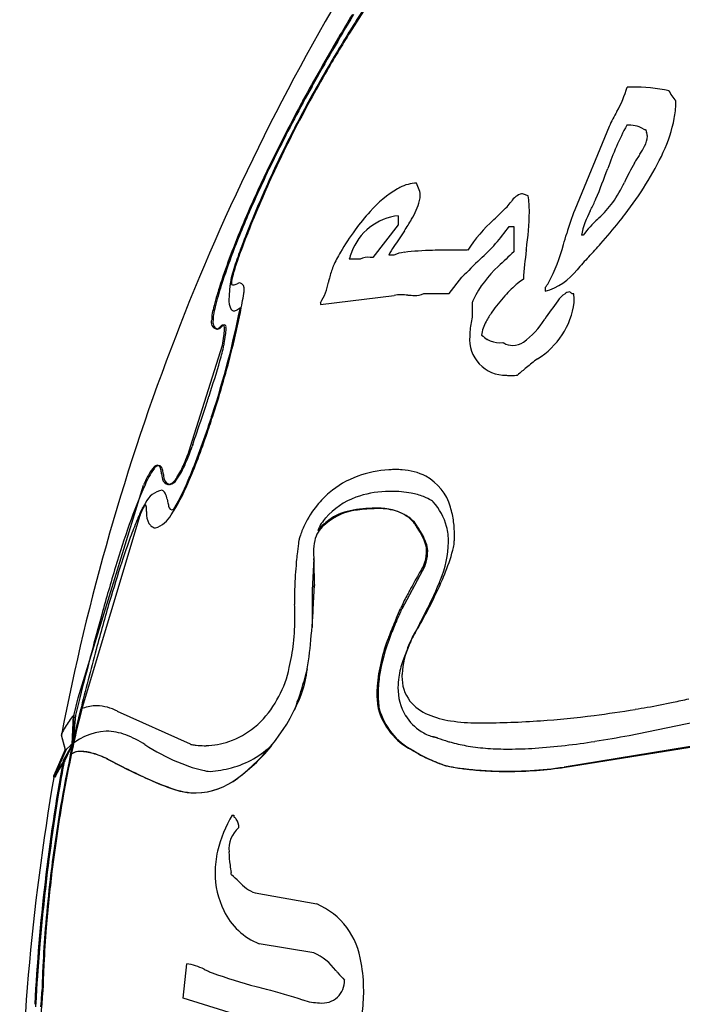
# Model space of a CAD drawing. Extents: x 0.1 to 17.1, y -0.3 to 15.1.
# Drawn here: x 0.1 to 2.5, y 8.8 to 12.4 of the extents above; entities that cross this region are included whole.
import ezdxf

# ---------------------------------------------------------------- set-up
doc = ezdxf.new("R2010")
doc.units = 0
doc.layers.add('DEFAULT_255_2_778', color=255, linetype='CONTINUOUS')

msp = doc.modelspace()

# ---------------------------------------------------------------- linework, layer by layer
at = {"layer": 'DEFAULT_255_2_778'}
for p, q in [((2.4832, 12.1537), (2.4851, 12.1513)), ((2.2684, 12.0219), (2.1435, 11.7195)), ((2.3583, 11.8883), (2.3602, 11.8883)), ((1.5776, 11.7985), (1.571, 11.8163)), ((1.9755, 11.7702), (1.9578, 11.7766)), ((1.5046, 11.698), (1.5046, 11.6652)), ((1.5046, 11.6652), (1.4125, 11.5469)), ((1.9057, 11.6586), (1.9234, 11.6586)), ((1.9234, 11.6586), (1.9234, 11.567)), ((2.1744, 11.6274), (2.1676, 11.6274)), ((1.968, 11.5732), (1.9686, 11.5774)), ((1.3646, 11.5403), (1.327, 11.5403)), ((1.3667, 11.5403), (1.3646, 11.5403)), ((1.4884, 11.5554), (1.4707, 11.5554)), ((1.689, 11.4157), (1.735, 11.4749)), ((2.0366, 11.4375), (2.0366, 11.4245)), ((1.2228, 11.3763), (1.49, 11.4093)), ((1.5969, 11.4157), (1.689, 11.4157)), ((2.1401, 11.4154), (2.1332, 11.4154)), ((0.9219, 11.3577), (0.9325, 11.3657)), ((1.2228, 11.3829), (1.2228, 11.3763)), ((1.7723, 11.3831), (1.7723, 11.3305)), ((0.7521, 10.8611), (0.8672, 11.2284)), ((0.8192, 11.0444), (0.8189, 11.0434)), ((0.3449, 9.9502), (0.5814, 10.7219)), ((0.3566, 9.9049), (0.5693, 10.6122)), ((0.692, 10.6346), (0.6917, 10.6352)), ((1.1984, 10.4531), (1.1987, 10.455)), ((1.1998, 10.4442), (1.1984, 10.4531)), ((1.2014, 10.3594), (1.1996, 10.4454)), ((1.2016, 10.3582), (1.1998, 10.4442)), ((1.6002, 10.4274), (1.5171, 10.2724)), ((1.1924, 10.2055), (1.2008, 10.3605)), ((1.2006, 10.3618), (1.2014, 10.3594)), ((1.2008, 10.3605), (1.2016, 10.3582)), ((1.535, 10.1221), (1.5207, 10.0848)), ((1.1289, 9.906), (1.1545, 9.9647)), ((0.3306, 9.8904), (0.3449, 9.9502)), ((0.3508, 9.9502), (0.3354, 9.8872)), ((2.3404, 9.8144), (2.9362, 9.9356)), ((0.3529, 9.9078), (0.3238, 9.7829)), ((0.3354, 9.8872), (0.3251, 9.7838)), ((0.3253, 9.7835), (0.3306, 9.8904)), ((0.7522, 9.7821), (0.4873, 9.9014)), ((1.1289, 9.906), (1.1289, 9.906)), ((0.3238, 9.7829), (0.328, 9.8864)), ((0.2831, 9.8168), (0.2976, 9.7625)), ((0.2988, 9.7609), (0.2845, 9.8154)), ((0.2906, 9.7218), (0.3253, 9.7835)), ((0.2942, 9.7218), (0.3243, 9.7832)), ((0.3251, 9.7838), (0.2947, 9.7224)), ((0.297, 9.7218), (0.3253, 9.7838)), ((0.3243, 9.7832), (0.3159, 9.7432)), ((0.3253, 9.7838), (0.3169, 9.7441)), ((2.6229, 9.7835), (2.1049, 9.6996)), ((2.1092, 9.6988), (2.6273, 9.7826)), ((0.2976, 9.7625), (0.2566, 9.6689)), ((0.2576, 9.6675), (0.2988, 9.7609)), ((0.3018, 9.7634), (0.2605, 9.6697)), ((0.2558, 9.663), (0.2571, 9.6625)), ((0.2605, 9.6697), (0.2597, 9.6636)), ((0.2597, 9.6636), (0.261, 9.6634)), ((0.9024, 9.5255), (0.909, 9.5255)), ((0.909, 9.5255), (0.909, 9.5189)), ((0.9267, 9.2846), (0.9278, 9.2836)), ((0.9857, 9.2429), (1.2093, 9.2032)), ((1.1984, 9.026), (1.0011, 9.0588)), ((0.7251, 8.8617), (0.7383, 8.9865)), ((1.0011, 8.7762), (0.7251, 8.8617))]:
    msp.add_line(p, q, dxfattribs=at)
for centre, radius, start, end in [((8.5412, 8.2354), 8.4065, 148.68257, 169.16672), ((5.0838, 10.0146), 4.4279, 146.1739, 147.8176), ((5.0901, 10.018), 4.435, 146.3566, 147.7119), ((8.0507, 8.3601), 7.8444, 148.77259, 150.96825), ((8.5572, 8.0676), 8.4336, 148.86966, 149.53033), ((5.4338, 9.8005), 4.8417, 147.7083, 149.7702), ((5.4164, 9.8043), 4.8215, 147.807, 149.8642), ((7.6541, 8.5943), 7.3882, 149.49965, 151.54973), ((5.3378, 9.8482), 4.7314, 149.8463, 152.9124), ((5.401, 9.8181), 4.8045, 149.7546, 152.5625), ((6.5735, 9.1786), 6.1555, 150.95699, 153.45027), ((1.9105, 12.2935), 0.4428, 330.5081, 343.0501), ((2.3501, 11.3248), 0.8398, 90.0032, 91.1002), ((2.3574, 11.5488), 0.6159, 78.0274, 90.6754), ((2.6381, 12.2292), 0.1723, 206.005, 221.8436), ((6.314, 9.3183), 5.865, 151.53083, 154.07646), ((2.1932, 12.1086), 0.3166, 349.3617, 359.6979), ((2.2478, 12.1069), 0.262, 359.9938, 1.5987), ((3.2334, 11.5623), 1.0688, 151.3009, 154.5348), ((5.2114, 9.9179), 4.5903, 152.5777, 153.0316), ((1.9797, 12.1542), 0.5349, 335.0108, 348.7822), ((5.0022, 10.0227), 4.3564, 153.0122, 155.5651), ((5.0088, 10.0172), 4.3615, 152.9214, 154.9966), ((3.3622, 11.4825), 1.1649, 152.1815, 160.6365), ((2.3404, 11.9236), 0.103, 60.4958, 94.7337), ((2.407, 12.0408), 0.0319, 240.0743, 259.2164), ((2.4011, 12.0094), 0.0000972, 20.251, 106.772), ((2.3986, 12.0101), 0.00274, 339.6352, 345.31), ((2.4035, 12.0085), 0.00244, 165.0625, 181.1567), ((2.4226, 12.0114), 0.0217, 187.7789, 211.8025), ((2.3701, 11.9865), 0.0366, 359.2784, 21.6009), ((2.3215, 11.9907), 0.0853, 332.022, 356.8774), ((5.2272, 9.8502), 4.6511, 153.4377, 156.1967), ((1.3775, 12.4435), 1.203, 322.0609, 334.6376), ((2.1499, 12.0729), 0.2756, 326.5159, 333.6691), ((3.0874, 11.4573), 0.8453, 149.3509, 154.6624), ((3.5982, 11.0985), 1.47, 145.9831, 147.5028), ((5.0571, 9.9289), 4.4676, 154.0726, 156.6817), ((4.5738, 10.2179), 3.8825, 154.9667, 158.5694), ((-0.6651, 12.9423), 3.1189, 337.7005, 339.8667), ((4.5637, 10.2212), 3.875, 155.5556, 158.5841), ((1.5752, 11.6775), 0.1389, 91.725, 117.6854), ((1.8725, 12.029), 0.4974, 325.2728, 335.0354), ((1.7118, 11.4424), 0.4112, 120.7046, 138.7975), ((1.6064, 11.6056), 0.2172, 116.1776, 118.777), ((1.5336, 11.7739), 0.0504, 358.5069, 29.2602), ((1.3342, 11.8186), 0.2561, 328.6341, 345.0791), ((1.4917, 11.7735), 0.0923, 346.9469, 359.4038), ((1.7151, 11.9013), 0.2504, 317.1017, 322.6251), ((1.9655, 11.7204), 0.059, 103.9417, 150.7036), ((1.9512, 11.7569), 0.0208, 71.6806, 89.8672), ((1.5612, 11.7141), 0.4181, 359.6869, 7.7123), ((1.337, 12.1538), 0.9679, 333.0925, 335.5188), ((1.9047, 11.8915), 0.3425, 336.1046, 337.2245), ((1.9524, 11.9913), 0.4105, 312.7782, 323.2521), ((4.0365, 10.3744), 3.3501, 156.1805, 159.1846), ((1.9895, 11.1778), 0.7945, 137.6289, 143.8573), ((-1.6629, 15.3371), 5.0684, 313.8803, 314.6405), ((0.8276, 11.7358), 1.1519, 352.095, 358.807), ((2.965, 11.3946), 0.8834, 158.425, 164.3171), ((2.4786, 11.5633), 0.3175, 151.301, 168.3607), ((3.9403, 10.409), 3.2521, 156.6604, 159.595), ((1.5273, 11.4946), 0.2047, 96.3772, 159.9337), ((0.8833, 12.0719), 0.7731, 326.3005, 330.0029), ((2.2377, 11.258), 0.5757, 132.2871, 146.8115), ((2.5144, 11.3747), 0.4236, 132.7044, 143.3755), ((-19.2933, 33.6491), 30.7491, 314.4166, 314.42731), ((0.8316, 12.8429), 1.8792, 318.4806, 321.5622), ((0.9208, 12.7718), 1.7651, 321.5709, 322.7711), ((2.0528, 11.1902), 1.1837, 157.87, 158.2033), ((1.5274, 11.4051), 0.6129, 157.827, 157.9942), ((2.0627, 11.121), 0.8872, 143.6836, 149.9362), ((133.7222, -77.606), 159.5026, 145.97564, 146.000229), ((1.326, 12.0654), 0.7081, 312.1882, 324.9435), ((2.9743, 10.8172), 2.1778, 158.909, 160.1169), ((3.0538, 10.7891), 2.2589, 158.6126, 160.0929), ((3.1436, 10.7534), 2.3587, 158.1907, 158.9437), ((2.8846, 10.8574), 2.0765, 158.0159, 158.665), ((-28.6432, 20.7044), 32.0675, 343.49361, 343.56828), ((2.9975, 10.7683), 2.2389, 159.1577, 162.4143), ((1.7483, 11.3005), 0.5252, 149.7072, 155.8379), ((1.5126, 11.493), 0.1916, 157.9944, 165.7022), ((1.6424, 11.478), 0.1884, 144.9556, 155.7316), ((1.5365, 11.4488), 0.117, 94.9339, 114.1798), ((1.6448, 10.5877), 0.9848, 90.9806, 96.9054), ((1.7045, 8.7089), 2.8645, 89.93, 91.5316), ((1.7078, 7.4898), 4.0836, 89.8447, 89.9972), ((1.7043, 6.5601), 5.0133, 89.5145, 89.8335), ((1.6525, 0.1663), 11.4073, 89.48097, 89.52656), ((2.9837, 10.3706), 1.5987, 131.5481, 134.3194), ((3.5653, 11.3639), 1.6109, 172.537, 176.2914), ((1.5048, 11.7476), 0.6174, 331.6757, 345.5337), ((0.9776, 12.7123), 1.6833, 316.2888, 318.5178), ((2.9691, 10.77), 2.2159, 159.59, 162.4346), ((1.5585, 11.3093), 0.6789, 160.2392, 166.09), ((1.6981, 11.2656), 0.8219, 160.5447, 164.5062), ((2.4265, 11.016), 1.5951, 160.1427, 160.8654), ((2.4326, 11.0154), 1.5978, 160.1379, 160.857), ((1.3965, 11.4802), 0.0672, 84.5231, 116.3959), ((1.4018, 10.9482), 0.5988, 88.9754, 89.8879), ((1.5037, 11.53), 0.0297, 120.7484, 121.1176), ((3.3488, 9.9071), 2.25, 133.4459, 135.8292), ((3.5943, 10.2332), 1.9213, 136.7743, 138.6502), ((1.5251, 11.4083), 0.2775, 157.5872, 166.8525), ((1.5514, 11.3922), 0.308, 156.4049, 156.6787), ((2.1402, 11.2146), 0.4057, 132.3664, 153.6256), ((1.9781, 11.6352), 0.2187, 285.5157, 322.6511), ((1.0266, 11.442), 0.1307, 166.4711, 174.5949), ((1.05, 11.4414), 0.1504, 163.0809, 176.1873), ((2.8552, 11.0725), 1.6493, 166.0025, 166.5239), ((2.0452, 11.3282), 0.165, 121.993, 130.4481), ((2.0895, 11.0463), 1.294, 162.3434, 165.8027), ((2.0896, 11.0546), 1.287, 162.3532, 165.8949), ((1.2664, 11.3907), 0.3753, 172.402, 177.5531), ((1.3104, 11.3863), 0.4195, 170.6711, 172.5958), ((0.9304, 11.4514), 0.0305, 179.8799, 183.8163), ((0.9034, 11.4522), 0.00444, 219.7911, 242.6791), ((0.9059, 11.4569), 0.00982, 242.5077, 272.0546), ((0.9041, 11.4794), 0.0324, 273.7441, 301.1656), ((0.931, 11.4341), 0.0203, 91.9217, 119.8704), ((0.9252, 11.4334), 0.0216, 346.6721, 76.5135), ((0.8328, 11.4342), 0.1136, 350.7509, 357.0818), ((1.0544, 11.4904), 0.1998, 327.4459, 350.3292), ((2.2575, 11.0785), 0.4927, 130.3957, 138.1562), ((1.8807, 11.5563), 0.1961, 322.6907, 328.7665), ((2.2683, 10.7143), 0.7219, 101.3449, 102.2042), ((1.9878, 11.3034), 0.1824, 39.0976, 40.6012), ((0.9583, 11.391), 0.0674, 174.2864, 209.7248), ((1.1311, 11.3976), 0.2398, 177.8018, 179.9544), ((-0.3535, 11.6149), 1.3135, 348.2645, 351.2901), ((1.5118, 11.2929), 0.1184, 89.2628, 100.6031), ((1.5123, 11.144), 0.2673, 86.7538, 89.7924), ((1.481, 10.5721), 0.8401, 86.0591, 86.8333), ((1.5684, 11.7873), 0.3782, 265.5055, 269.2526), ((1.5674, 11.4768), 0.0678, 266.7297, 295.7983), ((1.928, 11.3312), 0.1642, 157.1879, 161.552), ((2.3133, 11.0216), 0.5723, 137.6432, 145.1294), ((3.6679, 10.2215), 1.9696, 143.621, 146.011), ((2.1601, 11.3358), 0.0949, 122.9176, 145.322), ((2.1291, 11.3944), 0.0294, 124.9672, 134.2266), ((2.1179, 11.4091), 0.011, 101.8933, 121.37), ((2.1225, 11.4055), 0.0146, 42.9942, 61.881), ((1.9107, 11.3905), 0.2307, 0.0646, 6.2022), ((1.9279, 11.3907), 0.2135, 358.1725, 0.0065), ((1.2754, 11.2506), 0.4546, 165.5996, 168.93), ((-2.3959, 12.0287), 3.3937, 341.995, 348.7342), ((1.3172, 11.2472), 0.4909, 165.7258, 169.232), ((0.9091, 11.3653), 0.012, 219.5941, 270.4304), ((0.9078, 11.3773), 0.0241, 273.1379, 303.041), ((0.8974, 11.3976), 0.0468, 300.1986, 301.5129), ((1.8648, 11.4184), 0.2786, 301.0446, 352.9005), ((0.8516, 11.3115), 0.0249, 157.0584, 258.89), ((1.1168, 11.3198), 0.2881, 176.3956, 179.7215), ((0.859, 11.3115), 0.0263, 161.1768, 245.619), ((1.0922, 11.3184), 0.2581, 175.5463, 179.6531), ((0.9079, 11.3258), 0.0741, 169.8503, 170.213), ((-2.1288, 11.9709), 3.1242, 346.0353, 348.4929), ((2.0762, 11.2545), 0.3133, 165.9579, 175.7804), ((1.9338, 11.2499), 0.1285, 149.6838, 173.4309), ((2.1262, 11.1522), 0.3442, 145.1568, 151.806), ((1.7764, 11.4853), 0.3053, 306.5336, 327.8023), ((0.8468, 11.3145), 0.0275, 270.0268, 272.6248), ((0.8382, 11.312), 0.0267, 291.589, 319.0379), ((0.8502, 11.3044), 0.017, 263.1145, 270.1327), ((0.8501, 11.31), 0.0226, 270.2511, 278.5441), ((0.8439, 11.3123), 0.0264, 291.1632, 319.0194), ((1.0018, 11.1361), 0.2135, 131.6148, 132.1575), ((0.8745, 11.2829), 0.0195, 103.7666, 138.4191), ((0.9931, 11.1514), 0.1931, 131.368, 132.0046), ((0.8799, 11.2834), 0.0194, 103.446, 138.0875), ((0.8699, 11.2982), 0.00356, 31.6625, 90.1369), ((0.6573, 11.2942), 0.218, 351.3035, 357.6053), ((0.8516, 11.2898), 0.0236, 354.384, 25.6892), ((0.7846, 11.2876), 0.0906, 358.4342, 359.9677), ((0.8736, 11.2955), 0.00702, 347.605, 74.9764), ((0.7016, 11.2912), 0.1791, 351.7218, 358.9461), ((0.8266, 11.2883), 0.0541, 359.5957, 6.0321), ((0.1917, 11.3606), 0.6883, 348.9254, 351.7007), ((0.2906, 11.3458), 0.5937, 349.178, 352.2157), ((1.8936, 11.2507), 0.1309, 175.2534, 271.0126), ((2.0011, 11.2613), 0.2379, 176.0892, 179.9546), ((2.4665, 12.1827), 1.1309, 234.2768, 235.5687), ((1.8649, 11.3082), 0.0694, 236.9324, 247.1082), ((1.8759, 11.3523), 0.1146, 250.6377, 273.4185), ((-2.4161, 12.0369), 3.4189, 341.997, 346.1244), ((0.1282, 11.3839), 0.7605, 343.8276, 348.2415), ((-0.0967, 11.4159), 0.9873, 349.0813, 349.4016), ((1.8827, 11.612), 0.374, 270.0076, 270.3506), ((1.9287, 11.3081), 0.0827, 238.1012, 239.858), ((1.9197, 11.2904), 0.0628, 238.7604, 269.4066), ((1.9169, 11.3017), 0.0742, 271.6598, 303.755), ((-2.4156, 12.1123), 3.4065, 341.7312, 343.9785), ((5.8836, 6.292), 6.2374, 128.40844, 128.87934), ((2.3779, 10.6405), 0.6518, 128.915, 132.6182), ((1.9137, 11.3606), 0.2415, 265.7901, 270.0496), ((1.9136, 11.4005), 0.2813, 270.0647, 274.6912), ((-5.8546, 13.2212), 7.0198, 341.72052, 341.92634), ((-9.0924, 14.2961), 10.4314, 341.17798, 341.69244), ((-2.0828, 11.9063), 3.0582, 337.8709, 342.1107), ((-3.8239, 12.4992), 4.9007, 341.0795, 341.9435), ((-4.1536, 12.6071), 5.2441, 341.7734, 341.9207), ((-34.807, 23.0611), 37.5988, 341.0782, 341.17788), ((-1.5115, 11.691), 2.4512, 336.8645, 341.423), ((0.0021, 11.1086), 0.7898, 336.9695, 341.7392), ((-0.0193, 11.1246), 0.8202, 336.7319, 341.3045), ((14.5739, 6.1433), 14.5997, 161.11526, 161.14421), ((0.7672, 10.6672), 0.186, 142.406, 153.1956), ((0.6959, 10.7122), 0.1066, 134.9286, 151.6141), ((0.6423, 10.7674), 0.0261, 100.9416, 149.3734), ((0.6333, 10.7759), 0.0173, 95.6187, 137.142), ((0.6273, 10.7765), 0.0173, 4.9458, 75.323), ((0.6332, 10.7764), 0.0172, 5.8595, 75.9353), ((0.4783, 10.903), 0.2756, 323.5323, 338.2021), ((0.4261, 10.9247), 0.3277, 327.6188, 337.546), ((0.9769, 10.5477), 0.4322, 150.1292, 156.2265), ((1.0525, 10.5141), 0.5098, 152.2935, 155.8699), ((0.5643, 10.7554), 0.0833, 5.3312, 15.7085), ((0.6186, 10.7605), 0.0288, 4.344, 5.2053), ((0.7154, 10.7644), 0.0682, 181.3867, 196.3858), ((0.7002, 10.7603), 0.0524, 196.8023, 199.1817), ((0.5842, 10.7582), 0.069, 11.5409, 16.796), ((0.5731, 10.7556), 0.0804, 5.4366, 11.7853), ((0.7217, 10.7648), 0.0685, 181.3697, 198.0622), ((0.6818, 10.7496), 0.026, 193.3802, 256.2583), ((0.6606, 10.7684), 0.0463, 284.7029, 335.6115), ((-0.1297, 11.1073), 0.9479, 330.0905, 338.1393), ((1.4725, 10.437), 0.3368, 109.9619, 130.4577), ((1.4958, 10.3693), 0.4084, 93.5135, 109.7907), ((1.5008, 10.3398), 0.4382, 93.716, 93.9264), ((1.4959, 10.4181), 0.3598, 90.0475, 93.7492), ((1.4959, 10.4684), 0.3094, 85.8923, 90.0517), ((1.5064, 10.5618), 0.2156, 62.9179, 86.9101), ((1.5142, 10.5909), 0.1862, 15.8946, 60.9522), ((2.2227, 9.9885), 1.7926, 155.8273, 160.7594), ((0.6763, 10.7494), 0.0264, 193.9585, 256.1462), ((0.6723, 10.7367), 0.0131, 259.582, 270.0551), ((0.6778, 10.7365), 0.0124, 260.1604, 270.0435), ((0.672, 10.7566), 0.033, 280.1378, 328.0304), ((0.1154, 10.9874), 0.6788, 326.5624, 337.524), ((0.6631, 10.6224), 0.0818, 100.2547, 154.3715), ((0.6442, 10.6867), 0.0167, 18.7279, 74.7731), ((0.5889, 10.6562), 0.0797, 10.0626, 26.8008), ((1.4762, 10.4336), 0.3418, 130.5633, 140.8896), ((1.4417, 10.4272), 0.2662, 110.0098, 138.7507), ((1.4699, 10.3518), 0.3467, 91.9197, 110.1222), ((1.4793, 10.2068), 0.492, 90.0198, 92.4551), ((1.4817, 10.3181), 0.3807, 79.3989, 90.3816), ((1.5046, 10.4417), 0.255, 68.9408, 79.3487), ((1.5406, 10.5332), 0.1567, 57.4304, 69.202), ((0.6985, 10.5723), 0.1377, 151.681, 155.5383), ((0.698, 10.5767), 0.1328, 151.8183, 156.1683), ((0.6263, 10.6114), 0.0556, 145.3108, 151.8727), ((0.8088, 10.5164), 0.261, 147.2064, 150.9606), ((0.597, 10.6337), 0.017, 119.3825, 160.2733), ((0.5888, 10.6466), 0.00195, 90.0922, 95.39), ((0.5879, 10.6449), 0.00376, 359.8284, 75.029), ((0.5401, 10.6342), 0.0526, 358.0641, 11.7001), ((1.0702, 10.7505), 0.4108, 191.2816, 193.6655), ((0.8495, 10.6979), 0.1839, 193.9916, 194.8282), ((0.6925, 10.6503), 0.0208, 178.4547, 245.2888), ((1.496, 10.4179), 0.367, 140.9315, 154.438), ((1.4252, 10.1192), 0.5184, 90.4375, 100.5541), ((1.4285, 10.3575), 0.2801, 90.0034, 91.4764), ((1.4302, 10.4117), 0.226, 76.4218, 90.4442), ((1.5924, 10.614), 0.0607, 50.057, 57.5622), ((1.4704, 10.516), 0.2163, 14.8696, 41.9286), ((1.4043, 10.5499), 0.3032, 7.2659, 17.6605), ((0.9036, 10.4508), 0.3742, 154.5385, 157.5463), ((0.8324, 10.5115), 0.2848, 155.5539, 159.4226), ((0.8344, 10.5164), 0.282, 157.9652, 160.1253), ((0.8001, 10.5308), 0.2447, 155.9834, 158.0779), ((0.6644, 10.6177), 0.072, 177.1428, 208.9406), ((0.7273, 10.6212), 0.1348, 177.8833, 179.9789), ((0.4215, 10.6327), 0.1712, 357.8225, 359.9114), ((0.5945, 10.6605), 0.0992, 287.9402, 331.6529), ((0.6824, 10.6444), 0.0131, 276.2163, 315.3063), ((1.4135, 10.4542), 0.2273, 139.1906, 145.7141), ((1.3638, 10.4501), 0.1818, 100.6499, 127.7491), ((1.3756, 10.4358), 0.1964, 95.5681, 125.6367), ((1.4355, 10.0183), 0.618, 90.9477, 97.3416), ((1.4325, 10.3537), 0.2826, 90.0034, 91.47), ((1.4354, 10.4219), 0.2144, 71.6812, 90.7907), ((1.447, 10.4783), 0.1573, 54.3563, 76.6869), ((1.4546, 10.4827), 0.1507, 54.1017, 71.3403), ((1.4678, 10.5082), 0.1209, 39.7787, 54.0846), ((1.4754, 10.5108), 0.1158, 36.7059, 54.2801), ((3.8584, 9.4132), 3.5265, 160.6934, 163.3205), ((1.8157, 10.0689), 1.363, 157.3546, 160.1321), ((0.635, 10.6034), 0.0394, 211.3702, 228.2181), ((0.6299, 10.5969), 0.0312, 227.3801, 260.7243), ((0.6256, 10.5722), 0.00609, 263.0878, 265.0551), ((1.4706, 10.4289), 0.3394, 154.2691, 161.917), ((1.2986, 10.4997), 0.0989, 129.8478, 168.0086), ((1.3131, 10.5256), 0.1041, 147.0488, 163.0125), ((1.2908, 10.5077), 0.0912, 130.5634, 147.9637), ((1.5303, 10.2277), 0.4596, 127.1774, 130.5412), ((1.5843, 10.1456), 0.5538, 125.6935, 129.062), ((1.5076, 10.5403), 0.0697, 29.3861, 40.4173), ((1.5229, 10.5461), 0.0566, 28.7044, 36.8408), ((1.4318, 10.4779), 0.1673, 34.0373, 35.2871), ((1.29, 10.3821), 0.3384, 28.4249, 34.0509), ((1.3533, 10.419), 0.2681, 32.2467, 35.1221), ((1.4624, 10.5161), 0.224, 359.7301, 14.3228), ((1.3361, 10.5404), 0.3721, 359.9674, 7.3994), ((3.2048, 9.561), 2.842, 160.0196, 161.9314), ((1.3184, 10.4778), 0.1795, 161.6799, 166.3059), ((1.2968, 10.3818), 0.3357, 28.4707, 32.473), ((1.3916, 10.4359), 0.2235, 20.7728, 28.6886), ((1.3962, 10.4345), 0.2232, 20.8222, 28.7519), ((1.3386, 10.5401), 0.3695, 358.3223, 0.0068), ((3.065, 10.2675), 1.9377, 172.8219, 173.9675), ((2.1191, 10.3871), 0.9842, 172.2196, 172.852), ((1.3728, 10.4802), 0.1755, 166.8144, 180.4485), ((1.5175, 10.4817), 0.0895, 2.3227, 21.9112), ((1.522, 10.4804), 0.0893, 2.3302, 21.9647), ((1.2964, 10.5272), 0.3902, 337.4982, 358.2169), ((1.4076, 10.5596), 0.3036, 345.9357, 349.8319), ((1.6033, 10.5187), 0.1039, 352.9757, 354.3126), ((1.4737, 10.532), 0.2342, 354.2367, 355.9206), ((1.3797, 10.5387), 0.3284, 355.9106, 358.354), ((3.2037, 10.2521), 2.0772, 173.9488, 174.4331), ((1.4399, 10.4793), 0.2426, 180.1205, 185.8858), ((1.4548, 10.4846), 0.1522, 344.4746, 0.2908), ((1.459, 10.4833), 0.1522, 344.4785, 0.2735), ((1.0575, 10.6565), 0.6668, 337.0806, 345.1687), ((7.4942, 8.3142), 7.3248, 163.24783, 164.65961), ((5.1296, 8.9322), 4.8669, 161.9217, 163.6847), ((2.8351, 10.2851), 1.7071, 174.3358, 177.4888), ((3.5298, 10.2844), 2.3374, 175.8139, 180.3225), ((1.6787, 10.5044), 0.4828, 185.9376, 187.0147), ((4.0968, 8.9628), 2.899, 149.6631, 150.1811), ((2.505, 9.8938), 1.0548, 149.5285, 149.6376), ((1.5199, 10.465), 0.0842, 334.4775, 344.0292), ((1.5175, 10.4663), 0.0913, 334.8526, 344.9361), ((1.48, 10.4784), 0.1262, 343.1709, 344.1129), ((4.1455, 8.9321), 2.9564, 150.1329, 151.3679), ((0.4204, 10.9131), 1.3536, 334.829, 337.5824), ((2.1604, 10.3154), 1.0317, 177.8995, 179.9376), ((2.3629, 10.3092), 1.2343, 177.6437, 177.9538), ((-1.2002, 10.4366), 2.4019, 357.6551, 358.1779), ((0.5998, 10.3791), 0.601, 358.208, 358.3588), ((0.3266, 10.918), 1.436, 332.0948, 337.5044), ((0.9932, 10.6313), 0.7104, 338.3007, 339.1015), ((1.8617, 10.3158), 0.7331, 179.9426, 182.0941), ((-2.4428, 10.4866), 3.6455, 356.714, 357.6697), ((2.1643, 9.9864), 0.7121, 152.0494, 156.2068), ((2.984, 9.5646), 1.6339, 151.7647, 152.4552), ((3.359, 9.3637), 2.0593, 151.4234, 151.7776), ((-0.0992, 11.1567), 1.9275, 332.3033, 334.8441), ((7.739, 8.1648), 7.5869, 163.65888, 165.01988), ((-0.0026, 10.246), 1.1326, 0.6287, 2.1764), ((12.9494, 6.8052), 12.9848, 164.60649, 165.23974), ((0.2116, 10.2452), 0.9184, 353.8888, 0.1219), ((0.0776, 10.2471), 1.0523, 359.9999, 0.6169), ((-1.8658, 10.4487), 3.0673, 354.288, 356.8022), ((15.4643, 10.2164), 14.2719, 179.77968, 180.04352), ((5.9849, 8.2798), 4.892, 156.0456, 156.5277), ((-3.4582, 12.4527), 5.4276, 335.95, 336.3294), ((0.7573, 10.5975), 0.8264, 336.3475, 336.5953), ((1.0453, 10.4729), 0.5126, 336.5878, 336.977), ((15.5692, 3.0446), 15.7201, 152.73512, 152.91438), ((-0.0853, 11.1471), 1.9107, 331.075, 332.3644), ((2.6277, 9.7385), 1.2361, 156.3178, 159.1672), ((2.6252, 9.7413), 1.2282, 156.6384, 159.2457), ((3.1063, 9.5328), 1.757, 156.3344, 156.4413), ((3.521, 9.3508), 2.21, 156.2519, 156.3298), ((1.9201, 9.9923), 0.4043, 147.639, 150.5544), ((1.7366, 10.1088), 0.1869, 146.0445, 147.6963), ((0.7547, 10.6824), 0.9507, 330.4246, 331.1022), ((2.1533, 9.9126), 0.7262, 158.6948, 171.0916), ((2.4098, 9.8234), 1.0023, 159.2723, 159.8887), ((1.9863, 9.9552), 0.4814, 149.1209, 155.1406), ((1.9843, 9.9553), 0.4784, 150.4837, 155.306), ((0.4335, 10.2213), 0.6951, 346.6019, 353.8998), ((-0.2154, 10.2785), 1.4082, 349.6984, 354.4962), ((2.0727, 9.9355), 0.6473, 158.9465, 174.9689), ((1.827, 10.0166), 0.3096, 156.0209, 176.3282), ((1.922, 9.9851), 0.4105, 155.1547, 160.509), ((1.9579, 9.9676), 0.4492, 155.3212, 157.1), ((20.0285, 4.9383), 20.306, 165.23497, 165.7106), ((11.0042, 7.2897), 10.9673, 165.01282, 166.20995), ((1.8384, 9.9753), 0.336, 160.9832, 171.4695), ((0.7202, 10.1407), 0.3978, 315.9608, 348.3289), ((-0.0033, 10.3478), 1.2142, 341.5693, 345.3172), ((0.6859, 10.12), 0.4936, 341.6625, 352.5502), ((-0.0051, 10.3487), 1.2163, 345.2976, 346.0757), ((1.7173, 10.0291), 0.1994, 177.8996, 179.9899), ((0.7372, 10.1036), 0.4397, 341.5558, 349.9319), ((1.8954, 9.9596), 0.4642, 171.8895, 175.8851), ((1.7608, 9.9876), 0.2574, 171.6325, 179.87), ((1.6608, 10.0251), 0.143, 178.4062, 217.175), ((0.5015, 10.2203), 0.7011, 306.8254, 338.5927), ((0.424, 10.2038), 0.7633, 339.4052, 341.6806), ((1.8215, 9.9665), 0.3944, 176.2473, 179.9576), ((1.7467, 9.9655), 0.3196, 179.7761, 189.5898), ((1.8276, 9.9645), 0.3962, 175.893, 179.9489), ((1.7496, 9.9636), 0.3183, 179.7762, 189.5119), ((1.6948, 9.985), 0.1915, 179.042, 211.232), ((0.8956, 9.9993), 0.2512, 338.9993, 345.1305), ((1.0454, 9.9708), 0.0997, 338.85, 339.153), ((1.6764, 10.0447), 0.1674, 219.268, 247.7011), ((1.7845, 13.3696), 3.5089, 280.2059, 281.7665), ((1.9033, 12.8002), 2.9272, 281.7632, 282.9044), ((5.0539, 8.7524), 4.8398, 166.2359, 170.7032), ((4.9452, 8.7728), 4.7262, 166.1403, 169.9836), ((0.3987, 9.8272), 0.0927, 113.0465, 119.5977), ((0.4127, 9.7742), 0.1472, 90.2845, 109.9849), ((0.4093, 9.7594), 0.1621, 61.2429, 89.0614), ((0.7885, 10.0368), 0.3647, 338.9821, 339.5265), ((1.664, 9.9751), 0.2408, 195.1274, 242.5949), ((1.6678, 9.9739), 0.2404, 195.1495, 242.6737), ((1.7426, 10.196), 0.3325, 247.0474, 261.6275), ((1.7398, 13.6148), 3.7581, 277.2427, 279.5424), ((1.7458, 13.58), 3.7227, 279.5406, 280.2189), ((0.6193, 9.6522), 0.3744, 145.1131, 153.1899), ((0.5026, 9.733), 0.2325, 138.7014, 144.9941), ((0.759, 10.1206), 0.3562, 309.1618, 313.9414), ((1.6845, 9.9811), 0.1806, 211.8532, 237.4458), ((1.7911, 10.5), 0.6403, 261.2969, 270.1228), ((1.8058, 12.6024), 2.7428, 269.7206, 269.999), ((1.8022, 12.8874), 3.0278, 270.0683, 274.1115), ((1.7682, 13.3812), 3.5228, 274.0864, 277.2633), ((0.4577, 9.7336), 0.1935, 153.114, 154.5186), ((0.4593, 9.6097), 0.2201, 93.3258, 135.7039), ((0.4441, 9.623), 0.2065, 69.2149, 89.3071), ((0.391, 9.4795), 0.3595, 56.9562, 69.417), ((0.7908, 10.0787), 0.3036, 289.2393, 309.5007), ((1.6733, 9.9614), 0.158, 237.0378, 253.4788), ((1.0864, 10.5667), 0.9311, 237.5654, 238.6014), ((0.7664, 9.8355), 0.0553, 255.045, 257.1236), ((0.788, 9.9303), 0.1525, 257.1628, 261.4831), ((0.8006, 10.0534), 0.2765, 271.5905, 289.0581), ((0.8164, 10.0178), 0.3316, 284.6788, 314.6602), ((0.5532, 10.1687), 0.6292, 305.9583, 322.0655), ((1.6606, 9.9232), 0.1178, 254.0997, 255.6948), ((1.5941, 9.6612), 0.1526, 74.8945, 75.7946), ((1.5863, 9.6323), 0.1824, 74.1516, 74.8904), ((1.5771, 9.5998), 0.2162, 73.5429, 74.1541), ((1.5644, 9.5568), 0.2611, 73.0563, 73.552), ((1.5417, 9.4821), 0.3391, 72.619, 73.0555), ((1.5128, 9.39), 0.4357, 72.2862, 72.6169), ((1.4646, 9.2392), 0.594, 72.0451, 72.2807), ((2.1358, 11.2574), 1.5329, 251.4342, 252.8629), ((1.8561, 10.3646), 0.5973, 253.2675, 254.7863), ((1.8531, 10.3558), 0.588, 254.8419, 260.618), ((1.7814, 12.5601), 2.8015, 276.7144, 278.9429), ((1.65, 13.3971), 3.6487, 278.9375, 280.9079), ((0.3498, 9.7042), 0.0517, 96.0374, 130.9891), ((0.3506, 9.7034), 0.0528, 95.6697, 129.6556), ((0.3511, 9.6497), 0.1061, 89.9521, 93.6596), ((0.352, 9.6495), 0.1067, 89.9556, 93.5367), ((0.3507, 9.6178), 0.1381, 82.5258, 89.768), ((0.3515, 9.6175), 0.1388, 82.4749, 89.7641), ((0.3345, 9.515), 0.2421, 70.1038, 81.9026), ((0.3352, 9.5139), 0.2436, 70.1602, 81.8638), ((1.011, 10.4361), 0.7804, 238.3275, 248.1398), ((0.7969, 9.9855), 0.2084, 261.2987, 263.3965), ((0.801, 10.0233), 0.2464, 263.4754, 270.079), ((0.8013, 10.0411), 0.2642, 270.0018, 271.5105), ((1.8429, 10.2317), 0.5525, 238.3706, 246.0768), ((1.8531, 10.2421), 0.5653, 238.4658, 247.1478), ((1.8813, 10.5311), 0.7656, 260.6683, 266.0756), ((1.9029, 10.8333), 1.0686, 266.0324, 270.1091), ((1.9022, 11.2578), 1.4931, 270.1057, 273.7586), ((1.8641, 11.8482), 2.0847, 273.7384, 276.7432), ((7.043, 8.4872), 6.8643, 169.63836, 177.05874), ((0.5049, 9.55), 0.2721, 144.1764, 150.45), ((0.5259, 9.5418), 0.2914, 144.7934, 150.5773), ((5.1804, 8.7992), 4.9722, 169.2995, 170.0957), ((0.4497, 9.5895), 0.2043, 139.6036, 144.0823), ((0.4639, 9.5851), 0.2157, 140.6723, 144.6954), ((0.3099, 9.4378), 0.3231, 65.234, 70.6557), ((0.3105, 9.4363), 0.325, 65.3047, 70.7061), ((0.3825, 9.5953), 0.1497, 63.6832, 65.2217), ((0.3827, 9.5935), 0.1519, 63.7683, 65.2874), ((1.0959, 10.9341), 1.3675, 241.7591, 242.2234), ((1.1054, 10.9505), 1.3855, 241.7615, 242.2203), ((1.7171, 12.1113), 2.6985, 242.2022, 243.0945), ((1.7233, 12.1215), 2.7096, 242.201, 243.0905), ((0.9133, 10.1905), 0.5161, 248.0625, 256.9068), ((1.8618, 10.2695), 0.5947, 245.8937, 250.547), ((1.8587, 10.2494), 0.5742, 246.9196, 251.0687), ((1.7731, 10.0164), 0.3265, 250.4176, 252.8803), ((0.4925, 9.5551), 0.2588, 150.0765, 155.477), ((0.5164, 9.5452), 0.2814, 150.2339, 155.162), ((1.6679, 12.0095), 2.5854, 243.0449, 244.8646), ((1.6729, 12.017), 2.5936, 243.0406, 244.8561), ((0.8478, 9.9033), 0.2215, 256.5666, 263.4852), ((0.7853, 10.1205), 0.4389, 274.8932, 285.2141), ((1.7632, 9.9703), 0.2792, 251.0125, 252.9471), ((1.7186, 9.8863), 0.1867, 257.1258, 258.2177), ((1.7942, 10.2498), 0.5579, 258.2414, 260.3898), ((1.7442, 9.981), 0.2847, 257.2483, 259.035), ((1.8208, 10.3705), 0.6816, 258.9408, 261.2074), ((1.8522, 10.587), 0.9001, 260.3349, 262.6403), ((1.8605, 10.6194), 0.9337, 261.1362, 262.6175), ((1.8745, 10.7524), 1.067, 262.5886, 263.4646), ((1.8859, 10.8203), 1.1361, 262.6482, 265.653), ((1.8891, 10.8849), 1.2003, 263.4953, 266.3099), ((1.8994, 10.9946), 1.311, 265.6399, 269.1561), ((1.898, 11.0229), 1.3386, 266.3062, 270.0222), ((1.901, 11.0607), 1.3771, 269.1293, 270.0019), ((1.8984, 11.0887), 1.4044, 270.008, 273.4439), ((1.9007, 11.1054), 1.4218, 270.0148, 274.2151), ((1.8974, 11.107), 1.4227, 273.4395, 278.3896), ((1.8987, 11.1357), 1.4522, 274.2075, 278.3334), ((8.6275, 8.2191), 8.4942, 170.18207, 180.001), ((6.7987, 8.5316), 6.6125, 170.22353, 173.59158), ((0.2745, 9.6627), 0.0187, 169.8909, 178.9804), ((0.3301, 9.6538), 0.0751, 169.643, 170.636), ((0.1783, 9.6817), 0.0793, 349.5329, 350.7569), ((1.35, 11.3345), 1.8393, 244.9008, 246.1177), ((1.3537, 11.3398), 1.845, 244.892, 246.1017), ((0.984, 10.4906), 0.9195, 245.6779, 251.357), ((0.9868, 10.4943), 0.9233, 245.6637, 251.3205), ((0.7643, 9.8631), 0.2577, 271.6064, 307.6697), ((0.7652, 9.8636), 0.2579, 271.6174, 307.6548), ((0.7835, 9.9011), 0.2969, 251.6497, 257.9713), ((0.7851, 9.9026), 0.2982, 251.6122, 257.9082), ((0.7724, 9.8545), 0.249, 258.2476, 269.8004), ((0.7733, 9.8543), 0.2485, 258.2488, 269.8022), ((5.3346, 8.702), 5.122, 169.962, 173.0589), ((5.4272, 8.6879), 5.2187, 170.6662, 173.5526), ((1.314, 9.2853), 0.4765, 149.7324, 166.815), ((0.8681, 9.4658), 0.0671, 42.394, 52.439), ((0.8813, 9.4835), 0.0456, 355.2334, 37.0722), ((0.9938, 9.4018), 0.1029, 130.7292, 185.4358), ((1.1769, 9.3162), 0.3361, 166.6016, 179.9034), ((1.2662, 9.3967), 0.3749, 180.7091, 188.1066), ((5.249, 8.7109), 5.036, 173.0411, 175.3648), ((1.1475, 9.3156), 0.3067, 179.7871, 206.4489), ((2.2102, 9.5202), 1.3269, 187.6388, 188.8118), ((-16.3441, 6.6879), 17.4423, 8.64116, 8.66908), ((0.741, 9.1058), 0.2578, 43.9204, 51.8446), ((1.0375, 9.3783), 0.1449, 220.8106, 249.0596), ((8.0674, 8.3768), 7.8905, 173.50297, 175.04778), ((5.2698, 8.7047), 5.0604, 173.5423, 175.3667), ((1.086, 9.2778), 0.2348, 204.8765, 248.8094), ((1.1015, 8.9549), 0.2707, 7.4854, 66.5343), ((4.6016, 8.7575), 4.3901, 175.3482, 177.1183), ((4.5749, 8.7646), 4.3597, 175.3521, 177.1213), ((6.7116, 8.4915), 6.5299, 175.02308, 176.1796), ((1.1162, 8.8414), 0.2021, 36.5731, 66.0114), ((3.3205, 8.8215), 3.1073, 177.1096, 178.3944), ((3.2696, 8.829), 3.0528, 177.0985, 178.5474), ((0.7053, 8.7771), 0.212, 63.1464, 81.054), ((1.3169, 10.0842), 1.2312, 245.23, 246.0374), ((0.9286, 9.2112), 0.2757, 246.0975, 249.1294), ((6.8384, 13.7517), 7.3386, 220.74546, 220.83105), ((0.8619, 8.8921), 0.5173, 359.682, 10.9309), ((3.0925, 8.7289), 2.903, 176.0954, 177.4756), ((1.4957, 10.8051), 1.9675, 250.2359, 255.1021), ((1.23, 8.9239), 0.0799, 262.3511, 2.4658), ((1.628, 9.2444), 0.4492, 220.36, 224.8976), ((1.5724, 8.8691), 1.3586, 178.3366, 179.3678), ((1.4714, 8.8738), 1.2541, 178.5134, 179.4796), ((5.629, 25.6772), 17.4031, 254.53983, 254.66494), ((0.2671, 6.0484), 2.9448, 72.3747, 75.0565), ((0.6814, 8.8911), 0.6979, 352.6793, 359.8477), ((0.6061, 8.8381), 0.4142, 177.4168, 179.4386), ((-2.7552, 9.084), 2.9758, 355.1197, 355.9576), ((-1.3707, 8.9867), 1.5879, 355.9398, 356.2966), ((-2.4705, 9.049), 2.6928, 355.749, 356.3037), ((-1.287, 8.9731), 1.5069, 356.2818, 356.6576), ((1.2259, 9.059), 0.2147, 251.7873, 260.2749), ((0.2524, 8.842), 0.0605, 179.88, 181.4183), ((0.0123, 8.8302), 0.1799, 0.1482, 3.2758), ((-2.1704, 9.0239), 2.3917, 353.9175, 355.8158), ((1.2201, 9.0233), 0.1785, 260.1814, 269.7768)]:
    msp.add_arc(centre, radius, start, end, dxfattribs=at)

doc.saveas('drawing.dxf')
